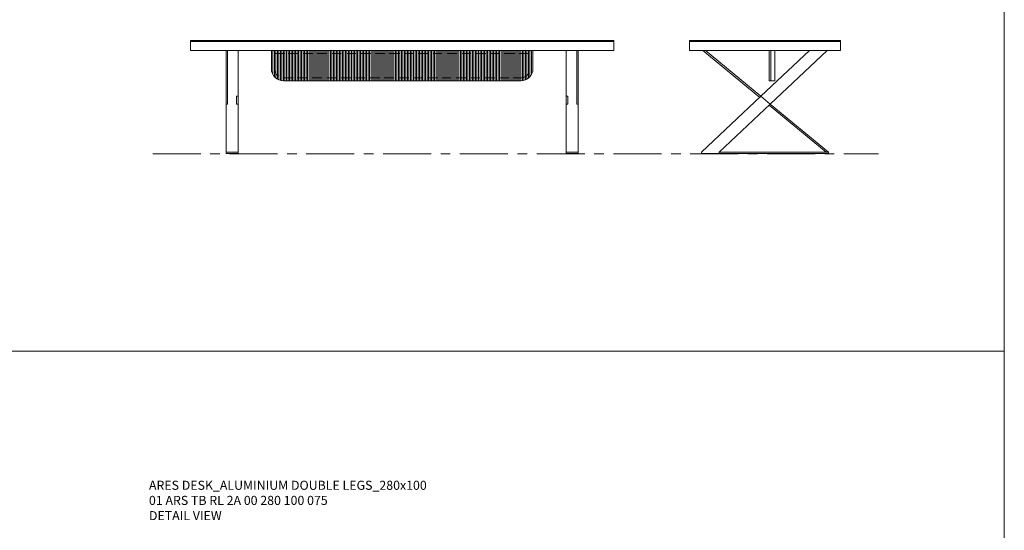
# Model space of a CAD drawing. Units: millimetres. Extents: x 11171 to 25774, y -3197 to 2870.
# Drawn here: x 13626 to 14277, y 1117 to 1454 of the extents above; entities that cross this region are included whole.
import ezdxf

# ---------------------------------------------------------------- set-up
doc = ezdxf.new("R2010")
doc.units = ezdxf.units.MM
doc.linetypes.add('CENTER', pattern=[50.8, 31.75, -6.35, 6.35, -6.35])
doc.linetypes.add('HIDDEN', pattern=[9.525, 6.35, -3.175])
for name, color, linetype, lineweight in [('Düz_Çizgi_Addo', 7, 'Continuous', 20), ('Eksen_Addo', 1, 'CENTER', 5), ('Kesik_Çizgi_Addo', 7, 'HIDDEN', 5), ('Referans_Addo', 5, 'Continuous', 5), ('Yazı_Addo', 3, 'Continuous', 5)]:
    doc.layers.add(name, color=color, linetype=linetype, lineweight=lineweight)
doc.styles.get("Standard").update_dxf_attribs({"font": 'arial.ttf'})

# ---------------------------------------------------------------- blocks, each defined once
blk = doc.blocks.new('01 ARS TB RL 2L 00 280 100 075-Front')
at = {"layer": 'Düz_Çizgi_Addo'}
for p, q in [((101.6, 3.6), (103.6, 3.6)), ((-86.5, -3), (-86.5, -15)), ((-85.5, -18.87), (-85.5, -3)), ((-84.5, -20.29), (-84.5, -3)), ((-83.5, -3), (-83.5, -21.24)), ((-82.5, -21.93), (-82.5, -3)), ((-81.5, -3), (-81.5, -22.42)), ((-80.5, -22.75), (-80.5, -3)), ((-79.5, -3), (-79.5, -22.94)), ((-78.5, -23), (-78.5, -3)), ((-77.5, -3), (-77.5, -23)), ((-76.5, -23), (-76.5, -3)), ((-75.5, -3), (-75.5, -23)), ((-74.5, -23), (-74.5, -3)), ((-73.5, -3), (-73.5, -23)), ((-72.5, -23), (-72.5, -3)), ((-71.5, -3), (-71.5, -23)), ((-70.5, -23), (-70.5, -3)), ((-69.5, -3), (-69.5, -23)), ((-68.5, -23), (-68.5, -3)), ((-67.5, -3), (-67.5, -23)), ((-66.5, -23), (-66.5, -3)), ((-65.5, -3), (-65.5, -23)), ((-64.5, -23), (-64.5, -3)), ((-63.5, -3), (-63.5, -23)), ((-62.5, -23), (-62.5, -3)), ((-61.5, -3), (-61.5, -23)), ((-60.5, -23), (-60.5, -3)), ((-59.5, -3), (-59.5, -23)), ((-58.5, -23), (-58.5, -3)), ((-57.5, -3), (-57.5, -23)), ((-56.5, -23), (-56.5, -3)), ((-55.5, -3), (-55.5, -23)), ((-54.5, -23), (-54.5, -3)), ((-53.5, -3), (-53.5, -23)), ((-52.5, -23), (-52.5, -3)), ((-51.5, -3), (-51.5, -23)), ((-50.5, -23), (-50.5, -3)), ((-49.5, -3), (-49.5, -23)), ((-48.5, -23), (-48.5, -3)), ((-47.5, -3), (-47.5, -23)), ((-46.5, -23), (-46.5, -3)), ((-45.5, -3), (-45.5, -23)), ((-44.5, -23), (-44.5, -3)), ((-43.5, -3), (-43.5, -23)), ((-42.5, -23), (-42.5, -3)), ((-41.5, -3), (-41.5, -23)), ((-40.5, -23), (-40.5, -3)), ((-39.5, -3), (-39.5, -23)), ((-38.5, -23), (-38.5, -3)), ((-37.5, -3), (-37.5, -23)), ((-36.5, -23), (-36.5, -3)), ((-35.5, -3), (-35.5, -23)), ((-34.5, -23), (-34.5, -3)), ((-33.5, -3), (-33.5, -23)), ((-32.5, -23), (-32.5, -3)), ((-31.5, -3), (-31.5, -23)), ((-30.5, -23), (-30.5, -3)), ((-29.5, -3), (-29.5, -23)), ((-28.5, -23), (-28.5, -3)), ((-27.5, -3), (-27.5, -23)), ((-26.5, -23), (-26.5, -3)), ((-25.5, -3), (-25.5, -23)), ((-24.5, -23), (-24.5, -3)), ((-23.5, -3), (-23.5, -23)), ((-22.5, -23), (-22.5, -3)), ((-21.5, -3), (-21.5, -23)), ((-20.5, -23), (-20.5, -3)), ((-19.5, -3), (-19.5, -23)), ((-18.5, -23), (-18.5, -3)), ((-17.5, -3), (-17.5, -23)), ((-16.5, -23), (-16.5, -3)), ((-15.5, -3), (-15.5, -23)), ((-14.5, -23), (-14.5, -3)), ((-13.5, -3), (-13.5, -23)), ((-12.5, -23), (-12.5, -3)), ((-11.5, -3), (-11.5, -23)), ((-10.5, -23), (-10.5, -3)), ((-9.5, -3), (-9.5, -23)), ((-8.5, -23), (-8.5, -3)), ((-7.5, -3), (-7.5, -23)), ((-6.5, -23), (-6.5, -3)), ((-5.5, -3), (-5.5, -23)), ((-4.5, -23), (-4.5, -3)), ((-3.5, -3), (-3.5, -23)), ((-2.5, -23), (-2.5, -3)), ((-1.5, -3), (-1.5, -23)), ((-0.5, -23), (-0.5, -3)), ((0.5, -3), (0.5, -23)), ((1.5, -23), (1.5, -3)), ((2.5, -3), (2.5, -23)), ((3.5, -23), (3.5, -3)), ((4.5, -3), (4.5, -23)), ((5.5, -23), (5.5, -3)), ((6.5, -3), (6.5, -23)), ((7.5, -23), (7.5, -3)), ((8.5, -3), (8.5, -23)), ((9.5, -23), (9.5, -3)), ((10.5, -3), (10.5, -23)), ((11.5, -23), (11.5, -3)), ((12.5, -3), (12.5, -23)), ((13.5, -23), (13.5, -3)), ((14.5, -3), (14.5, -23)), ((15.5, -23), (15.5, -3)), ((16.5, -3), (16.5, -23)), ((17.5, -23), (17.5, -3)), ((18.5, -3), (18.5, -23)), ((19.5, -23), (19.5, -3)), ((20.5, -3), (20.5, -23)), ((21.5, -23), (21.5, -3)), ((22.5, -3), (22.5, -23)), ((23.5, -23), (23.5, -3)), ((24.5, -3), (24.5, -23)), ((25.5, -23), (25.5, -3)), ((26.5, -3), (26.5, -23)), ((27.5, -23), (27.5, -3)), ((28.5, -3), (28.5, -23)), ((29.5, -23), (29.5, -3)), ((30.5, -3), (30.5, -23)), ((31.5, -23), (31.5, -3)), ((32.5, -3), (32.5, -23)), ((33.5, -23), (33.5, -3)), ((34.5, -3), (34.5, -23)), ((35.5, -23), (35.5, -3)), ((36.5, -3), (36.5, -23)), ((37.5, -23), (37.5, -3)), ((38.5, -3), (38.5, -23)), ((39.5, -23), (39.5, -3)), ((40.5, -3), (40.5, -23)), ((41.5, -23), (41.5, -3)), ((42.5, -3), (42.5, -23)), ((43.5, -23), (43.5, -3)), ((44.5, -3), (44.5, -23)), ((45.5, -23), (45.5, -3)), ((46.5, -3), (46.5, -23)), ((47.5, -23), (47.5, -3)), ((48.5, -3), (48.5, -23)), ((49.5, -23), (49.5, -3)), ((50.5, -3), (50.5, -23)), ((51.5, -23), (51.5, -3)), ((52.5, -3), (52.5, -23)), ((53.5, -23), (53.5, -3)), ((54.5, -3), (54.5, -23)), ((55.5, -23), (55.5, -3)), ((56.5, -3), (56.5, -23)), ((57.5, -23), (57.5, -3)), ((58.5, -3), (58.5, -23)), ((59.5, -23), (59.5, -3)), ((60.5, -3), (60.5, -23)), ((61.5, -23), (61.5, -3)), ((62.5, -3), (62.5, -23)), ((63.5, -23), (63.5, -3)), ((64.5, -3), (64.5, -23)), ((65.5, -23), (65.5, -3)), ((66.5, -3), (66.5, -23)), ((67.5, -23), (67.5, -3)), ((68.5, -3), (68.5, -23)), ((69.5, -23), (69.5, -3)), ((70.5, -3), (70.5, -23)), ((71.5, -23), (71.5, -3)), ((72.5, -3), (72.5, -23)), ((73.5, -23), (73.5, -3)), ((74.5, -3), (74.5, -23)), ((75.5, -23), (75.5, -3)), ((76.5, -3), (76.5, -23)), ((77.5, -23), (77.5, -3)), ((78.5, -3), (78.5, -23)), ((79.5, -3.03), (79.5, -22.97)), ((80.5, -22.78), (80.5, -3.03)), ((81.5, -3.03), (81.5, -22.45)), ((82.5, -21.96), (82.5, -3.03)), ((83.5, -3.03), (83.5, -21.28)), ((84.5, -20.32), (84.5, -3.03)), ((85.5, -18.9), (85.5, -3.03)), ((86.5, -3.03), (86.5, -15.03)), ((78.5, -23.03), (-78.5, -23))]:
    blk.add_line(p, q, dxfattribs=at)
at = {"layer": 'Düz_Çizgi_Addo', "extrusion": (0, 1, 0)}
for p, q in [((-116.5, -3), (-116.5, -38.36)), ((-115.5, -3), (-115.5, -38.36)), ((-108.5, -3), (-108.5, -33.23)), ((108.5, -3), (108.5, -33.23)), ((115.5, -3), (115.5, -38.36)), ((116.5, -3), (116.5, -38.36)), ((-115.5, -38.36), (-116.5, -38.36)), ((-116.5, -38.36), (-116.5, -70.1)), ((-109.5, -33.23), (-109.5, -38.36)), ((-109.5, -33.23), (-108.5, -33.23)), ((-109.5, -38.36), (-108.5, -38.36)), ((-109.5, -38.36), (-109.5, -38.36)), ((-108.5, -38.36), (-109.5, -38.36)), ((-108.5, -33.23), (-108.5, -38.36)), ((-108.5, -38.36), (-108.5, -38.36)), ((-108.5, -38.36), (-108.5, -70.1)), ((108.5, -33.23), (108.5, -38.36)), ((109.5, -33.23), (108.5, -33.23)), ((109.5, -38.36), (108.5, -38.36)), ((108.5, -38.36), (108.5, -38.36)), ((108.5, -38.36), (109.5, -38.36)), ((108.5, -38.36), (108.5, -70.1)), ((109.5, -33.23), (109.5, -38.36)), ((109.5, -38.36), (109.5, -38.36)), ((115.5, -38.36), (116.5, -38.36)), ((116.5, -38.36), (116.5, -70.1)), ((-108.5, -70.1), (-116.5, -70.1)), ((-116.5, -71.1), (-116.5, -70.1)), ((-108.5, -71.1), (-116.5, -71.1)), ((-108.5, -71.1), (-108.5, -70.1)), ((108.5, -71.1), (108.5, -70.1)), ((108.5, -70.1), (116.5, -70.1)), ((108.5, -71.1), (116.5, -71.1)), ((116.5, -71.1), (116.5, -70.1))]:
    blk.add_line(p, q, dxfattribs=at)
at = {"layer": 'Düz_Çizgi_Addo'}
for points in [[(89.1, 3.2), (-140, 3.2), (-140, 3.6), (89.1, 3.6)], [(-140, -3), (140, -3), (140, 3), (-140, 3)], [(114.5, 3.2), (89.1, 3.2), (89.1, 3.6), (114.5, 3.6)], [(114.5, 3.6), (140, 3.6), (140, 3.2), (114.5, 3.2)], [(-116.5, -3), (-108.5, -3), (-108.5, -71.1), (-116.5, -71.1)], [(116.5, -3), (108.5, -3), (108.5, -71.1), (116.5, -71.1)], [(-111.5, -71.1), (-113.5, -71.1), (-113.5, -71.4), (-111.5, -71.4)], [(111.5, -71.1), (113.5, -71.1), (113.5, -71.4), (111.5, -71.4)]]:
    blk.add_lwpolyline(points, close=True, dxfattribs=at)
blk.add_lwpolyline([(-139.5, 3), (-139.5, 3.2), (139.5, 3.2), (139.5, 3)], dxfattribs=at)
for centre, start, end in [((-78.5, -15), 180, 270), ((78.5, -15.03), 270, 0)]:
    blk.add_arc(centre, 8, start, end, dxfattribs=at)
at = {"layer": 'Kesik_Çizgi_Addo'}
for p, q in [((-84.5, -5), (84.5, -5.03)), ((-78.5, -21), (78.5, -21.03))]:
    blk.add_line(p, q, dxfattribs=at)
for centre, start, end in [((-78.5, -15), 180, 270), ((78.5, -15.03), 270, 0)]:
    blk.add_arc(centre, 6, start, end, dxfattribs=at)
blk = doc.blocks.new('01 ARS TB RL 2L 00 280 100 075-Side')
at = {"layer": 'Düz_Çizgi_Addo', "extrusion": (0, 1, 0)}
for p, q in [((-3.49, -33.94), (-41.03, -3)), ((-39.41, -3), (-2.73, -33.23)), ((-2.73, -33.23), (29.46, -3)), ((41.15, -3), (3.49, -38.36)), ((-42, -70.1), (-2.73, -33.23)), ((3.49, -38.36), (-30.31, -70.1)), ((-2.73, -33.23), (-3.49, -33.94)), ((-2.73, -33.23), (3.49, -38.36)), ((2.74, -39.07), (3.49, -38.36)), ((40.4, -70.1), (2.74, -39.07)), ((3.49, -38.36), (42, -70.1)), ((-42, -71.1), (-42, -70.1)), ((-30.31, -71.1), (-42, -71.1)), ((-30.31, -71.1), (-30.31, -70.1)), ((42.01, -70.1), (-30.31, -70.1)), ((-30.31, -70.1), (-30.31, -71.1)), ((-30.31, -71.1), (42.01, -71.1)), ((42, -70.1), (40.4, -70.1)), ((42.01, -71.1), (42.01, -70.1))]:
    blk.add_line(p, q, dxfattribs=at)
at = {"layer": 'Düz_Çizgi_Addo'}
for points in [[(-50, 3.2), (50, 3.2), (50, 3.6), (-50, 3.6)], [(-50, -3), (50, -3), (50, 3), (-50, 3)], [(3.8, -23), (3.8, -3), (2.8, -3), (2.8, -23)], [(3.8, -23), (3.8, -3), (6.6, -3), (6.6, -23)]]:
    blk.add_lwpolyline(points, close=True, dxfattribs=at)
blk.add_lwpolyline([(-49.5, 3), (-49.5, 3.2), (49.5, 3.2), (49.5, 3)], dxfattribs=at)

msp = doc.modelspace()

# ---------------------------------------------------------------- linework, layer by layer
at = {"layer": 'Eksen_Addo'}
msp.add_line((13713.75, 1365.52), (14193.75, 1365.52), dxfattribs=at)
msp.add_line((13713.75, 1365.52), (14193.75, 1365.52), dxfattribs=at)
at = {"layer": 'Referans_Addo'}
for p, q in [((14277.07, 1686.22), (14277.07, 1235.07)), ((11171.38, 1235.07), (14277.07, 1235.07)), ((14277.07, 1235.07), (14277.07, 783.93))]:
    msp.add_line(p, q, dxfattribs=at)

# ---------------------------------------------------------------- block references
at = {"layer": 'Düz_Çizgi_Addo'}
for name, p in [('01 ARS TB RL 2L 00 280 100 075-Front', (13878.75, 1436.92)), ('01 ARS TB RL 2L 00 280 100 075-Side', (14118.75, 1436.92))]:
    msp.add_blockref(name, p, dxfattribs=at)

# ---------------------------------------------------------------- texts
at = {"layer": 'Yazı_Addo', "color": 3, "char_height": 6, "width": 286.8562, "attachment_point": 1}
for s, insert in [('{\\fCentury Gothic|b0|i0|c162|p34;ARES DESK_ALUMINIUM DOUBLE LEGS_280x100\\P01 ARS TB RL 2A 00 280 100 075}', (13711.27, 1149.43)), ('{\\fCentury Gothic|b0|i0|c162|p34;DETAIL VIEW}', (13711.27, 1129.36))]:
    msp.add_mtext(s, dxfattribs=dict(at, insert=insert))

doc.saveas('drawing.dxf')
